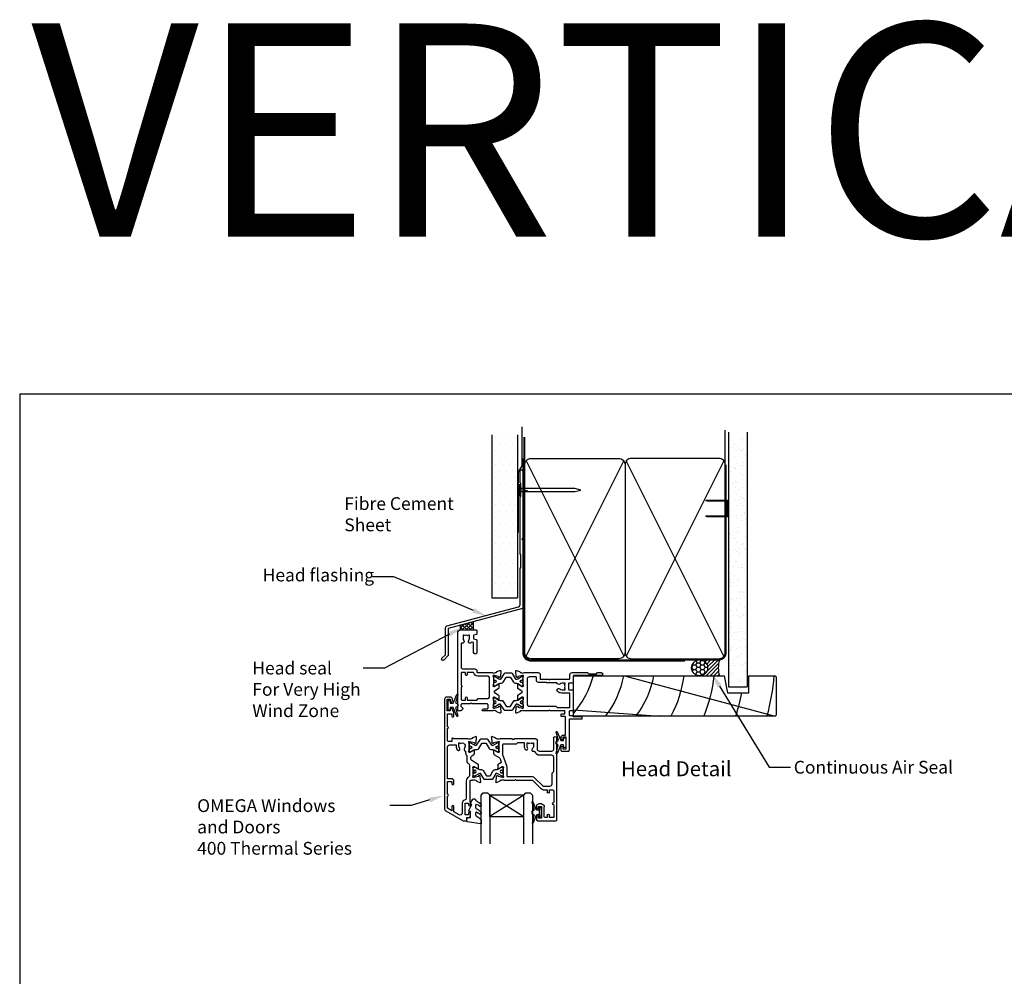
# Model space of a CAD drawing. Units: inches. Extents: x 0 to 5796, y -129 to 5363.
# Drawn here: x 0 to 462, y 1909 to 2358 of the extents above; entities that cross this region are included whole.
import ezdxf
from ezdxf import colors
from ezdxf.entities.mleader import LeaderData, LeaderLine
from ezdxf.enums import TextEntityAlignment as Align
from ezdxf.math import Vec2, Vec3

# ---------------------------------------------------------------- set-up
doc = ezdxf.new("R2010")
doc.units = ezdxf.units.IN
doc.header["$MEASUREMENT"] = 0
doc.layers.add('Dwelling', color=4, linetype='Continuous')
doc.layers.add('OMEGA WINDOWS AND DOORS', color=7, linetype='Continuous')
doc.styles.add('Arial-Bold', font='arialbd.ttf')
doc.styles.add('arialobs', font='txt', dxfattribs={"height": 6})

# ---------------------------------------------------------------- blocks, each defined once
blk = doc.blocks.new('A$C738818A3')
for p, q in [((-45.8, 46.4), (45.8, 0.6)), ((45.8, 46.4), (-45.8, 0.6))]:
    blk.add_line(p, q)
blk.add_lwpolyline([(44, 47, -0.414214), (47, 44), (47, 3, -0.414214), (44, 0), (-44, 0, -0.414214), (-47, 3), (-47, 44, -0.414214), (-44, 47)], format="xyb", close=True)
blk = doc.blocks.new('A$C33466500')
for p, q in [((0, 0.72), (0, -0.73)), ((1, -0.73), (1, 0)), ((1.65, -0.73), (1.65, 0)), ((2.3, -0.73), (2.3, 0)), ((2.95, -0.73), (2.95, 0))]:
    blk.add_line(p, q)
blk.add_lwpolyline([(0, 0.72), (0, 2.2, 1), (-0.9, 2.2), (-0.9, -2.2, 1), (0, -2.2), (0, -0.73), (25.29, -0.73), (28, 0), (25.29, 0.72)], format="xyb", close=True)
blk = doc.blocks.new('50315A')
for p, q in [((20.19, 36.45), (20.19, 38.1)), ((20.59, 38.5), (29.29, 38.5)), ((22.49, 37.3), (20.99, 37.3)), ((20.99, 37.3), (20.99, 36.45)), ((22.49, 31.8), (22.49, 37.3)), ((25.19, 37), (24.19, 37)), ((25.19, 35.9), (25.19, 37)), ((28.19, 37), (26.19, 37)), ((26.19, 37), (26.19, 35.9)), ((28.19, 31), (28.19, 37)), ((29.69, 38.1), (29.69, -0.2)), ((20.19, 31.6), (20.19, 32.65)), ((20.99, 32.65), (20.99, 31.8)), ((23.79, 36.6), (23.79, 31.9)), ((20.99, 31.8), (22.49, 31.8)), ((22.49, 30.6), (21.19, 30.6)), ((28.19, 24.5), (28.19, 30)), ((18.19, 19.5), (22.28, 23.59)), ((23.27, 24), (25.19, 24)), ((25.19, 24), (25.19, 25.1)), ((26.19, 25.1), (26.19, 24)), ((26.19, 24), (27.69, 24)), ((1.2, 17.81), (0.99, 20.17)), ((1.39, 20.48), (2.8, 19.97)), ((3.29, 19.5), (3.54, 19.5)), ((5.04, 19.5), (9.89, 19.5)), ((9.89, 19.5), (10.29, 19.1)), ((10.29, 19.1), (10.69, 19.5)), ((10.69, 19.5), (18.19, 19.5)), ((1.65, 17.26), (1.29, 17.62)), ((2.03, 17.52), (1.98, 17.35)), ((1.99, 12.44), (1.99, 13.96)), ((4.16, 18.19), (2.17, 17.66)), ((2.29, 14.13), (4.09, 13.06)), ((4.39, 18.2), (4.24, 18.2)), ((4.49, 14.17), (4.49, 17.15)), ((3.46, 11.33), (2.19, 12.1)), ((3.1, 9.41), (3.63, 10.85)), ((0, 5.54), (0, 7.06)), ((0.19, 7.4), (2.68, 8.89)), ((2.09, 6.44), (0.3, 5.37)), ((2.5, 2.35), (2.5, 5.33)), ((20.59, 5), (20.59, 1)), ((27.09, 6), (21.59, 6)), ((28.09, -0.2), (28.09, 5)), ((-1, -0.67), (-0.79, 1.69)), ((-0.71, 1.88), (-0.34, 2.24)), ((-0.01, 2.15), (0.04, 1.98)), ((0.18, 1.84), (2.17, 1.31)), ((1.55, 0), (1.3, 0)), ((2.25, 1.3), (2.4, 1.3)), ((8.59, 0), (3.05, 0)), ((9.19, 0.6), (8.59, 0)), ((9.79, 0), (9.19, 0.6)), ((0.81, -0.47), (-0.6, -0.98)), ((19.59, 0), (9.79, 0))]:
    blk.add_line(p, q)
blk.add_lwpolyline([(18.05, 2.27), (18.24, 2), (18.69, 2), (18.69, 3.5, 0.23272), (18.1, 4.69, -0.847795), (18.71, 5.82, 0.390043), (19.2, 6.04, -0.298445), (21.59, 7.6), (27.09, 7.6, 0.414214), (28.09, 8.6), (28.09, 15.6), (27.29, 16.4), (27.29, 21.4, 0.414212), (26.29, 22.4), (23.35, 22.4), (19.26, 18.31, -0.198912), (18.27, 17.9), (6.7, 17.9, 0.414214), (6.3, 17.5), (6.3, 13.18, -0.087489), (6.22, 12.7), (4.32, 7.5, 0.087489), (4.3, 7.36), (4.3, 2.8, 0.414214), (4.7, 2.4), (10.79, 2.4), (11.39, 1.8), (14.39, 1.8), (14.39, 3.5, -0.142333), (14.82, 5, -1), (15.92, 4.3, 0.142333), (15.69, 3.5), (15.69, 2), (16.14, 2), (16.33, 2.27, 0.315299)], format="xyb", close=True)
for centre, radius, start, end in [((20.59, 38.1), 0.4, 90, 180), ((24.19, 36.6), 0.4, 90, 180), ((29.29, 38.1), 0.4, 360, 90), ((20.59, 36.45), 0.4, 180, 0), ((20.59, 32.65), 0.4, 0, 180), ((25.69, 35.9), 0.5, 180, 0), ((21.19, 31.6), 1, 180, 270), ((22.49, 31.9), 1.3, 270, 0), ((28.19, 30.5), 0.5, 90, 270), ((23.27, 22.6), 1.4, 89.9997, 135), ((25.69, 25.1), 0.5, 0, 180), ((27.69, 24.5), 0.5, 270, 0), ((1.29, 20.2), 0.3, 70, 185), ((2.7, 19.69), 0.3, 10.9043, 70), ((3.29, 19.8), 0.3, 190.9043, 270), ((4.29, 20.8), 1.5, 240.0736, 299.9293), ((1.5, 17.83), 0.3, 185, 225), ((1.79, 17.4), 0.2, 225, 345), ((2.19, 13.96), 0.2, 59, 180), ((2.22, 17.46), 0.2, 105, 165), ((4.24, 17.9), 0.3, 90, 105), ((4.39, 17.9), 0.3, 330.0727, 90), ((5.69, 17.15), 1.2, 150.0727, 180), ((5.69, 14.17), 1.2, 180, 208.9551), ((2.39, 12.44), 0.4, 180, 239), ((2.16, 9.75), 1, 301, 340), ((3.25, 10.99), 0.4, 340, 59), ((4.29, 13.4), 0.4, 239, 28.9551), ((0.4, 7.06), 0.4, 121, 180), ((0.2, 5.54), 0.2, 180, 301), ((2.3, 6.1), 0.4, 331.0449, 121), ((3.7, 5.33), 1.2, 151.0449, 180), ((21.59, 5), 1, 90, 180), ((27.09, 5), 1, 360, 90), ((-0.49, 1.67), 0.3, 135, 175), ((-0.2, 2.1), 0.2, 15, 135), ((0.23, 2.04), 0.2, 195, 255), ((1.3, -0.3), 0.3, 90, 169.0957), ((2.3, -1.3), 1.5, 60.0731, 119.9264), ((2.25, 1.6), 0.3, 255, 270), ((2.4, 1.6), 0.3, 270, 29.9273), ((3.7, 2.35), 1.2, 180, 209.9273), ((19.59, 1), 1, 270, 0), ((-0.7, -0.7), 0.3, 175, 290), ((0.71, -0.19), 0.3, 290, 349.0957), ((28.89, -0.2), 0.8, 180, 0)]:
    blk.add_arc(centre, radius, start, end)
blk = doc.blocks.new('50314')
for points in [[(13.2, 19.03, -0.263725), (13.01, 19.26, 0.359508), (12.71, 19.5), (12.46, 19.5, 0.267263), (10.96, 19.5), (4.19, 19.5, -0.881053), (3.4, 19.6), (3.4, 20.8), (1.8, 20.8, 0.414214), (1.4, 20.4), (1.4, 14.7, -1), (1.4, 13.9), (1.4, 7.8), (3.4, 7.8), (3.4, 8.9, -1), (4.4, 8.9), (4.4, 7.27), (3.66, 5.55, -0.810216), (2.7, 5.74), (2.7, 6.5), (1.2, 6.5), (1.2, 1), (2.7, 1), (2.7, 1.74, -1), (3.7, 1.76), (3.7, 1, -0.414214), (2.7, 0), (1, 0, -0.414214), (0, 1), (0, 52.21, -0.267949), (0.65, 53.34), (8.73, 58), (10.1, 58, -0.414222), (10.5, 57.6), (10.5, 56.5), (11.51, 56.5, -0.364027), (12.01, 56.09), (12.2, 54.98), (12.2, 54.15, -0.493214), (11.95, 53.96), (11.57, 54.06, -0.339392), (11.2, 54.54), (11.2, 55.2), (9.7, 55.2), (9.7, 49.7), (11.2, 49.7), (11.2, 50.45, -1), (12.2, 50.45), (12.2, 49.7, -0.162278), (12, 49.1), (12, 39.4, 0.414214), (12.4, 39), (12.95, 39, 0.267261), (14.45, 39), (14.7, 39, 0.359508), (15, 39.24, -0.263725), (15.19, 39.47), (16.6, 39.98, -0.548619), (17, 39.67), (16.79, 37.31, -0.176327), (16.71, 37.12), (16.34, 36.76, -0.57735), (16.01, 36.85), (15.96, 37.02, 0.267949), (15.82, 37.16), (13.83, 37.69, 0.065543), (13.76, 37.7), (13.6, 37.7, 0.576928), (13.34, 37.25, -0.13133), (13.5, 36.65), (13.5, 33.67, -0.127017), (13.35, 33.09, 0.767016), (13.91, 32.56), (15.7, 33.63, -0.583183), (16, 33.46), (16, 31.94, -0.263278), (15.81, 31.6), (12.78, 29.78, 0.263278), (12.3, 28.92), (12.3, 28.38, 0.263278), (12.78, 27.52), (13.82, 26.9, -0.263278), (14.01, 26.56), (14.01, 25.04, -0.583183), (13.71, 24.87), (11.92, 25.94, 0.767016), (11.36, 25.41, -0.127017), (11.51, 24.83), (11.51, 21.85, -0.13133), (11.35, 21.25, 0.576928), (11.61, 20.8), (11.77, 20.8, 0.065543), (11.84, 20.81), (13.83, 21.34, 0.267949), (13.97, 21.48), (14.02, 21.65, -0.57735), (14.35, 21.74), (14.72, 21.38, -0.176327), (14.8, 21.19), (15.01, 18.83, -0.548619), (14.61, 18.52)], [(2.4, 22.4), (5.4, 22.4), (5.4, 23, -0.187157), (6.13, 24.89, -1), (7.09, 24.01, 0.187157), (6.7, 23), (6.7, 21.5), (7.15, 21.5), (7.34, 21.77, 0.895696), (9.31, 24.01, -0.465557), (9.44, 25, 0.256087), (9.9, 25.84), (9.9, 26.28, -0.201513), (10.2, 26.99, 0.201513), (10.5, 27.71), (10.5, 30.15, -0.261413), (10.98, 31.01), (11.22, 31.15, 0.261413), (11.7, 32.01), (11.7, 36.69, 0.258199), (11.23, 37.54, -0.258199), (10.2, 39.4), (10.2, 47.35, 0.353997), (9.41, 48.33, -0.353997), (8.3, 49.7), (8.3, 54.4, 0.57735), (6.8, 55.27), (4.4, 53.88), (4.4, 51.4, -1), (3.4, 51.4), (3.4, 53.31), (1.4, 52.15), (1.4, 46.5, -1), (1.4, 45.5), (1.4, 39.5), (3.4, 39.5), (3.4, 40.6, -1), (4.4, 40.6), (4.4, 39.3, -0.414214), (3.4, 38.3), (1.4, 38.3), (1.4, 23.4, 0.414214)]]:
    blk.add_lwpolyline(points, format="xyb", close=True)
blk = doc.blocks.new('217100')
blk.add_lwpolyline([(2.46, -11.43, -0.131653), (2.3, -10.83), (2.3, -10.79, -0.258618), (2.39, -10.62), (5.01, -8.98, 0.258618), (5.2, -8.64), (5.2, -5.36, 0.258618), (5.01, -5.02), (2.39, -3.38, -0.258618), (2.3, -3.21), (2.3, -3.17, -0.131653), (2.46, -2.57), (3.47, -0.81, 0.131653), (3.5, -0.71), (3.5, -0.4, 0.414214), (3.1, 0), (2.5, 0), (2.5, -0.1), (2.12, -0.1, 0.414214), (1.92, -0.3), (1.92, -0.41, 0.109552), (1.94, -0.5, -1.569923), (0.86, -0.5, 0.109553), (0.87, -0.41), (0.87, -0.3, 0.414214), (0.67, -0.1), (0.3, -0.1), (0.3, 0), (-0.3, 0, 0.414214), (-0.7, -0.4), (-0.7, -0.71, 0.131653), (-0.67, -0.81), (0.34, -2.57, -0.131653), (0.5, -3.17), (0.5, -3.77, 0.258618), (0.97, -4.61), (3.21, -6.01, -0.258618), (3.4, -6.35), (3.4, -7.65, -0.258618), (3.21, -7.99), (0.97, -9.39, 0.258618), (0.5, -10.23), (0.5, -10.83, -0.131652), (0.34, -11.43), (-0.67, -13.19, 0.131652), (-0.7, -13.29), (-0.7, -13.6, 0.414214), (-0.3, -14), (0.3, -14), (0.3, -13.9), (0.67, -13.9, 0.414214), (0.87, -13.7), (0.87, -13.59, 0.109553), (0.86, -13.5, -1.569923), (1.94, -13.5, 0.109552), (1.92, -13.59), (1.92, -13.7, 0.414214), (2.12, -13.9), (2.5, -13.9), (2.5, -14), (3.1, -14, 0.414214), (3.5, -13.6), (3.5, -13.29, 0.131653), (3.47, -13.19), (2.46, -11.43)], format="xyb")
for centre in [(1.4, -0.75), (1.4, -13.25)]:
    blk.add_circle(centre, 0.6)
blk = doc.blocks.new('J401012')
for name, p in [('50314', (0, 0)), ('50315A', (23.01, 19.5))]:
    blk.add_blockref(name, p)
at = {"rotation": 90}
blk.add_blockref('217100', (13.5, 33.51), dxfattribs=at)
at = {"xscale": -1, "rotation": 90}
blk.add_blockref('217100', (11.51, 24.99), dxfattribs=at)
blk = doc.blocks.new('50352')
for points in [[(2.5, 2.35, 0.13133), (2.66, 1.75, -0.576928), (2.4, 1.3), (2.25, 1.3, -0.065543), (2.17, 1.31), (0.18, 1.84, -0.267949), (0.04, 1.98), (-0.01, 2.15, 0.57735), (-0.34, 2.24), (-0.71, 1.88, 0.176327), (-0.79, 1.69), (-1, -0.67, 0.548619), (-0.6, -0.98), (0.81, -0.47, 0.263725), (1.01, -0.24, -0.359508), (1.3, 0), (1.55, 0, -0.267261), (3.05, 0), (9.5, 0, 0.414214), (10.5, 1), (10.5, 3), (14.4, 3), (14.8, 3.4), (15.2, 3), (24.2, 3, -0.414214), (24.4, 2.8), (24.4, 1, 0.414214), (25.4, 0), (32.7, 0), (33.3, 0.6), (36.8, 0.6), (37.4, 0), (39.1, 0, 1), (39.1, 1.4), (26.2, 1.4, -0.414214), (26, 1.6), (26, 4.6, 0.414214), (25.6, 5), (23.9, 5, -0.414214), (23.7, 5.2), (23.7, 7.8, -0.414214), (23.9, 8), (25.6, 8, 0.414214), (26, 8.4), (26, 17.6, 0.414214), (25.6, 18), (24.4, 18, -0.414214), (24, 18.4), (24, 19.7, -0.414214), (24.4, 20.1), (25.5, 20.1), (26, 20.6), (29.8, 20.6, 0.414214), (30, 20.8), (30, 21.7, 0.414214), (29.8, 21.9), (24.2, 21.9, -0.414214), (24, 22.1), (24, 36.6, 0.414214), (23.6, 37), (20.7, 37, 0.414214), (20.3, 36.6), (20.3, 34.95, 1), (21.1, 34.95), (21.1, 35.8), (22.6, 35.8), (22.6, 30.3), (21.1, 30.3), (21.1, 31.15, 1), (20.3, 31.15), (20.3, 30.3, 0.414214), (21.3, 29.3), (22.4, 29.3), (22.4, 21, -0.414214), (22, 20.6), (20.5, 20.6, 0.414214), (20.3, 20.4), (20.3, 19.6, 0.414214), (20.5, 19.4), (22, 19.4), (22, 18), (15.2, 18), (14.8, 17.6), (14.4, 18), (3.05, 18, -0.267273), (1.55, 18), (1.3, 18, -0.359508), (1.01, 18.24, 0.263725), (0.81, 18.47), (-0.6, 18.98, 0.548619), (-1, 18.67), (-0.79, 16.31, 0.176327), (-0.71, 16.12), (-0.34, 15.76, 0.57735), (-0.01, 15.85), (0.04, 16.02, -0.267949), (0.18, 16.16), (2.17, 16.69, -0.065543), (2.25, 16.7), (2.4, 16.7, -0.576928), (2.66, 16.25, 0.13133), (2.5, 15.65), (2.5, 12.67, 0.127017), (2.65, 12.09, -0.767016), (2.09, 11.56), (0.3, 12.63, 0.583183), (0, 12.46), (0, 10.71, 0.263278), (0.19, 10.37), (1.9, 9.34, -0.565773), (1.9, 8.66), (0.19, 7.63, 0.263278), (0, 7.29), (0, 5.54, 0.583183), (0.3, 5.37), (2.09, 6.44, -0.767016), (2.65, 5.91, 0.127017), (2.5, 5.33)], [(13.65, 4.8), (13.45, 4.6), (9.7, 4.6, 0.414214), (8.7, 3.6), (8.7, 2.2, -0.414214), (8.5, 2), (5.3, 2, -0.414214), (4.3, 3), (4.3, 14.8, -0.414214), (5.3, 15.8), (17.8, 15.8), (18.4, 16.4), (24.2, 16.4, -0.414214), (24.4, 16.2), (24.4, 9.8, -0.414214), (24.2, 9.6), (20.6, 9.6, 0.174733), (18.62, 8.89, 1), (19.64, 7.65, -0.174733), (20.6, 8), (22.1, 8), (22.1, 7.55), (21.83, 7.36, -0.315299), (21.83, 5.64), (22.1, 5.45), (22.1, 5), (20.6, 5, -0.174733), (19.64, 5.34, 0.604149), (18.34, 4.8)]]:
    blk.add_lwpolyline(points, format="xyb", close=True)
blk = doc.blocks.new('50351')
for points in [[(11.51, 37.74), (11.67, 37.27, 0.32134), (12.05, 37), (13.8, 37, -0.414214), (14.2, 36.6), (14.2, 35.1, -0.414214), (13.8, 34.7), (6.7, 34.7), (6.3, 34.3), (5.9, 34.7), (1.9, 34.7, -0.414214), (1.5, 35.1), (1.5, 35.8), (2.39, 36.69, 0.26642), (2.44, 36.88, 0.341047), (0.99, 38), (0.4, 38, 0.414214), (0, 37.6), (0, 1.3, 0.414193), (1.3, 0), (8.6, 0, 0.414234), (9, 0.4), (9, 1.87, 0.339454), (8.85, 2.07), (7.32, 2.48), (7.32, 4.14), (8.7, 4.5, 0.339454), (9, 4.89), (9, 10.5, 1), (7.4, 10.5), (7.4, 5.81), (6.81, 5.65, -0.338775), (6.36, 5.84, 1.095036), (5.14, 4.97, -0.178707), (5.5, 4), (5.5, 2.5), (5.05, 2.5), (4.86, 2.77, -0.315299), (3.14, 2.77), (2.95, 2.5), (2.5, 2.5), (2.5, 4, -0.178707), (2.86, 4.97, 0.73405), (2.1, 6.19, -0.490941), (1.6, 6.57), (1.6, 17.3, -0.414214), (2.6, 18.3), (8, 18.3, 0.414214), (9, 19.3), (9, 20), (16.15, 20, -0.267261), (17.65, 20), (17.9, 20, -0.359508), (18.19, 19.76, 0.263725), (18.39, 19.53), (19.8, 19.02, 0.548619), (20.2, 19.33), (19.99, 21.69, 0.176327), (19.91, 21.88), (19.54, 22.24, 0.57735), (19.21, 22.15), (19.16, 21.98, -0.267949), (19.02, 21.84), (17.03, 21.31, -0.065543), (16.95, 21.3), (16.8, 21.3, -0.576928), (16.54, 21.75, 0.13133), (16.7, 22.35), (16.7, 25.33, 0.127017), (16.55, 25.91, -0.767016), (17.11, 26.44), (18.9, 25.37, 0.583183), (19.2, 25.54), (19.2, 27.29, 0.263278), (19.01, 27.63), (17.3, 28.66, -0.565773), (17.3, 29.34), (19.01, 30.37, 0.263278), (19.2, 30.71), (19.2, 32.46, 0.583183), (18.9, 32.63), (17.11, 31.56, -0.767016), (16.55, 32.09, 0.127017), (16.7, 32.67), (16.7, 35.65, 0.13133), (16.54, 36.25, -0.576928), (16.8, 36.7), (16.95, 36.7, -0.065543), (17.03, 36.69), (19.02, 36.16, -0.267949), (19.16, 36.02), (19.21, 35.85, 0.57735), (19.54, 35.76), (19.91, 36.12, 0.176327), (19.99, 36.31), (20.2, 38.67, 0.548619), (19.8, 38.98), (18.39, 38.47, 0.263725), (18.19, 38.24, -0.359508), (17.9, 38), (17.7, 38, 0.123106), (17.61, 37.98, -0.258613), (16.15, 38), (11.7, 38, 0.513615)], [(9.4, 21.6, 0.370776), (7.42, 19.9), (4.4, 19.9), (4.4, 21, 1), (3.6, 21), (3.6, 19.9), (2, 19.9, -0.414214), (1.6, 20.3), (1.6, 26, 1), (1.6, 26.8), (1.6, 32.5, -0.414214), (2, 32.9), (3.6, 32.9), (3.6, 31.8, 1), (4.4, 31.8), (4.4, 32.9), (8.9, 32.9), (9.6, 32.2), (13.9, 32.2, -0.414214), (14.9, 31.2), (14.9, 22.6, -0.414214), (13.9, 21.6)]]:
    blk.add_lwpolyline(points, format="xyb", close=True)
blk = doc.blocks.new('J401000')
for name, p in [('50352', (28.2, 20)), ('50351', (0, 0))]:
    blk.add_blockref(name, p)
at = {"rotation": 90}
blk.add_blockref('217100', (16.7, 32.51), dxfattribs=at)
at = {"xscale": -1, "rotation": 90}
blk.add_blockref('217100', (16.7, 25.49), dxfattribs=at)
blk = doc.blocks.new('Dynex 9100BLK400')
blk.add_line((1, 1), (1, -1))
blk.add_lwpolyline([(1, -1), (2.29, -1), (4.02, -5.11, 0.929342), (4.49, -4.95), (3.5, -1.08), (4.5, -0.5), (4.5, 0.5), (3.47, 1.09), (4.46, 4.94, 0.929342), (3.99, 5.1), (2.27, 1), (1, 1), (1, 2.25), (0, 2.25), (0, -2.25), (1, -2.25)], format="xyb", close=True)
blk = doc.blocks.new('24DG')
for p, q in [((0, 1), (0, 23.88)), ((4, 23.88), (4, 1)), ((1, 0), (0, 1)), ((3, 0), (1, 0)), ((4, 1), (3, 0))]:
    blk.add_line(p, q)
for points in [[(24, 23.88), (24, 1), (23, 0), (21, 0), (20, 1), (20, 23.88)], [(4, 1), (20, 1), (20, 11), (4, 11), (4, 1), (20, 11), (20, 1), (4, 11)]]:
    blk.add_lwpolyline(points)
blk = doc.blocks.new('Dynex 40450')
blk.add_lwpolyline([(-0.73, -3.26), (0.5, -5.88), (0.5, -6.36), (0.24, -6.36), (0.2, -6.37), (0.16, -6.38), (0.12, -6.4), (0.08, -6.42), (0.06, -6.45), (0.03, -6.48), (0.01, -6.52), (0, -6.56), (0, -6.6), (0, -6.64), (0.01, -6.68), (0.03, -6.72), (1.13, -8.61), (1.17, -8.68), (1.23, -8.74), (1.29, -8.79), (1.37, -8.83), (1.44, -8.85), (1.52, -8.86), (1.69, -8.84), (1.86, -8.79), (2.01, -8.71), (2.15, -8.6), (2.26, -8.48), (2.36, -8.33), (2.42, -8.17), (2.45, -8.1), (2.5, -8.03), (2.55, -7.97), (2.62, -7.91), (2.69, -7.87), (3.22, -7.59), (3.72, -7.25), (4.17, -6.85), (4.58, -6.41), (4.93, -5.92), (4.96, -5.86), (4.99, -5.79), (5, -5.72), (5, -5.65), (4.99, -5.58), (4.97, -5.51), (4.93, -5.45), (4.89, -5.39), (4.75, -5.22), (4.72, -5.2), (4.68, -5.17), (4.65, -5.15), (4.61, -5.14), (4.57, -5.14), (4.53, -5.14), (4.49, -5.15), (4.45, -5.16), (4.41, -5.18), (4.38, -5.21), (4.01, -5.52), (3.6, -5.77), (3.16, -5.96), (2.69, -6.08), (2.65, -6.08), (2.61, -6.08), (2.56, -6.07), (2.52, -6.05), (2.49, -6.02), (2.46, -5.99), (2.43, -5.96), (2.41, -5.92), (2.4, -5.87), (2.4, -5.83), (2.4, -4.65), (2.41, -4.57), (2.43, -4.49), (2.46, -4.42), (2.5, -4.35), (2.56, -4.29), (2.62, -4.24), (2.69, -4.2), (3.19, -3.94), (3.66, -3.62), (4.1, -3.27), (4.5, -2.87), (4.86, -2.44), (4.93, -2.34), (4.97, -2.23), (4.99, -2.11), (5, -1.99), (4.98, -1.87), (4.95, -1.76), (4.89, -1.66), (4.83, -1.57), (4.8, -1.52), (4.76, -1.49), (4.72, -1.46), (4.67, -1.44), (4.62, -1.43), (4.56, -1.43), (4.51, -1.44), (4.46, -1.45), (4.08, -1.78), (3.65, -2.06), (3.2, -2.29), (2.72, -2.46), (2.68, -2.47), (2.64, -2.47), (2.59, -2.46), (2.55, -2.45), (2.52, -2.43), (2.48, -2.4), (2.45, -2.37), (2.43, -2.34), (2.41, -2.3), (2.4, -2.26), (2.4, -2.22), (2.4, -1.17), (2.41, -1.09), (2.43, -1), (2.47, -0.92), (2.52, -0.85), (2.58, -0.79), (2.65, -0.74), (2.73, -0.7), (3.18, -0.5), (3.61, -0.25), (4, 0.05), (4.36, 0.39), (4.67, 0.77), (4.94, 1.19), (4.97, 1.27), (4.99, 1.35), (5, 1.43), (5, 2.73), (5, 2.77), (4.99, 2.81), (4.97, 2.85), (4.94, 2.89), (4.91, 2.92), (4.88, 2.94), (4.84, 2.96), (4.8, 2.97), (4.75, 2.98), (4.71, 2.97), (-1.49, 2), (-1.53, 1.99), (-1.57, 1.97), (-1.6, 1.95), (-1.63, 1.92), (-1.66, 1.89), (-1.68, 1.85), (-1.69, 1.81), (-1.7, 1.77), (-1.7, 1.73), (-1.55, 0), (0, 0), (0, -2.9), (-0.5, -2.9), (-0.54, -2.9), (-0.58, -2.91), (-0.62, -2.93), (-0.66, -2.95), (-0.69, -2.98), (-0.71, -3.02), (-0.73, -3.05), (-0.74, -3.09), (-0.75, -3.13), (-0.75, -3.18), (-0.74, -3.22)], close=True)
blk = doc.blocks.new('glazing 2')
at = {"xscale": -1}
for name, p in [('24DG', (30.7, -11.55, 0.29)), ('Dynex 9100BLK400', (35, -2.45))]:
    blk.add_blockref(name, p, dxfattribs=at)
blk.add_blockref('Dynex 40450', (1.7, 0))
blk = doc.blocks.new('9010100')
blk.add_lwpolyline([(1, -1), (2.29, -1), (4.02, -5.11, 0.929342), (4.49, -4.95), (3.5, -1.08), (4.5, -0.5), (4.5, 0.5), (3.47, 1.09), (4.46, 4.94, 0.929342), (3.99, 5.1), (2.27, 1), (1, 1), (1, 2.25), (0, 2.25), (0, -2.25), (1, -2.25)], format="xyb", close=True)
blk = doc.blocks.new('FLASH35')
blk.add_lwpolyline([(38, 57.27), (37.66, 56.93), (38, 56.58, -0.198912), (38.06, 56.44), (38.06, 24.58, -0.339454), (37.91, 24.38), (3.06, 15.04), (3.06, 2.26, -0.198912), (3, 2.12), (1.1, 0.22, -0.414214), (0.22, 0.22, -0.414214), (0.22, 1.11), (1.81, 2.7), (1.81, 15.24, -0.339454), (2.55, 16.2), (36.07, 25.18, 0.339454), (36.81, 26.15), (36.81, 43.1, -0.198912), (36.87, 43.24), (37.26, 43.63), (37.26, 49.63), (36.87, 50.02, -0.198912), (36.81, 50.16), (36.81, 76.49, -0.198912), (36.87, 76.63), (37.26, 77.03), (37.26, 83.03), (36.87, 83.42, -0.198912), (36.81, 83.56), (36.81, 88.8, -0.414214), (37.43, 89.43, -0.414214), (38.06, 88.8), (38.06, 57.41, -0.198912)], format="xyb", close=True)
blk = doc.blocks.new('liner 95')
for p, q in [((0, 15.94), (40.44, 19)), ((23.89, 0), (94.62, 18.88))]:
    blk.add_line(p, q)
blk.add_lwpolyline([(95, 18.5), (94.5, 19), (0, 19), (0, 0), (70.64, 0), (72.2, 8), (82.2, 8), (82.2, 0), (94.5, 0), (95, 0.5)], close=True)
for centre, radius, start, end in [((-19.91, -7.89), 44, 10.3361, 37.6793), ((-5.73, -7.91), 44, 10.3534, 37.7008), ((-5.73, -7.91), 58, 7.8361, 27.6407), ((-5.73, -7.91), 72, 6.3054, 21.9451), ((-5.73, -7.91), 86, 10.6693, 18.2329), ((-5.73, -7.91), 100, 4.5355, 15.6093), ((-36.78, -13.1), 47.85, 15.8918, 39.7636)]:
    blk.add_arc(centre, radius, start, end)

msp = doc.modelspace()

# ---------------------------------------------------------------- hatches: boundary and pattern name
at = {"layer": 'Dwelling'}
h = msp.add_hatch(dxfattribs=at)
h.set_pattern_fill('DOTS', color=256, scale=50, style=0)
h.set_pattern_definition([(0, (-2250.0878, 3114.9047), (1.5625, 3.125), [0, -3.125])])
h.paths.add_polyline_path([(233.47, 2161.89), (221.47, 2161.89), (221.47, 2086.44), (233.47, 2086.44)])
h = msp.add_hatch(dxfattribs=at)
h.set_pattern_fill('AR-SAND', color=256, scale=3, style=0)
h.set_pattern_definition([(37.5, (-29.052, 2092.399), (-0.18898, 5.78047), [0, -4.56, 0, -5.1, 0, -4.875]), (7.5, (-29.052, 2092.399), (5.30933, 8.46644), [0, -2.46, 0, -4.11, 0, -1.575]), (327.5, (-32.742, 2092.399), (9.342426, 0.01698), [0, -1.5, 0, -5.4, 0, -7.05]), (317.5, (-32.742, 2092.399), (9.01838, 2.63303), [0, -0.75, 0, -3.54, 0, -4.05])])
h.paths.add_polyline_path([(341.2, 2163.77), (332.38, 2163.77), (332.38, 2044.72), (341.2, 2044.72)])
at = {"layer": 'OMEGA WINDOWS AND DOORS'}
h = msp.add_hatch(dxfattribs=at)
h.set_pattern_fill('ANSI37', color=256, scale=10, style=0)
h.set_pattern_definition([(45, (25.7102, 4664.9857), (-0.8838835, 0.8838835), []), (135, (25.7102, 4664.9857), (-0.8838835, -0.8838835), [])])
h.paths.add_polyline_path([(212.78, 2075.34), (206.73, 2073.72), (206.73, 2071.43), (212.78, 2071.43)])
at = {"layer": 'OMEGA WINDOWS AND DOORS', "ltscale": 3}
h = msp.add_hatch(dxfattribs=at)
h.set_pattern_fill('HONEY', color=256, scale=10, style=0)
h.set_pattern_definition([(360, (315.8806, 2050.6778), (1.875, 1.08253), [1.25, -2.5]), (120, (315.8806, 2050.6778), (-1.875, 1.08253), [1.25, -2.5]), (60, (315.8806, 2050.6778), (1e-15, 2.16506), [-2.5, 1.25])])
edge = h.paths.add_edge_path()
edge.add_arc((318.88, 2053.68), 3.75, -90, 270)
at = {"layer": 'OMEGA WINDOWS AND DOORS', "ltscale": 0.2}
h = msp.add_hatch(dxfattribs=at)
h.set_pattern_fill('ANSI31', color=256, scale=10)
h.set_pattern_definition([(45, (318.8806, 2057.4278), (-0.88388, 0.88388), [])])
h.paths.add_polyline_path([(328.13, 2049.93, -0.133333), (328.13, 2057.43), (318.88, 2057.43, -1), (318.88, 2049.93)])

# ---------------------------------------------------------------- linework, layer by layer
msp.add_lwpolyline([(0, 1588), (841, 1588), (841, 2182), (0, 2182)], close=True)
at = {"layer": 'Dwelling'}
for p, q in [((221.47, 2162.92), (221.47, 2086.44)), ((233.47, 2162.92), (233.47, 2086.44)), ((236.88, 2148.93), (236.88, 2161.93)), ((330.88, 2148.93), (330.88, 2165.13)), ((332.38, 2164.23), (332.38, 2044.72)), ((341.2, 2164.23), (341.2, 2044.72)), ((332.38, 2044.72), (341.2, 2044.72))]:
    msp.add_line(p, q, dxfattribs=at)
at = {"layer": 'Dwelling', "ltscale": 8}
msp.add_line((221.47, 2086.44), (233.47, 2086.44), dxfattribs=at)
at = {"layer": 'Dwelling', "ltscale": 3}
msp.add_lwpolyline([(233.95, 2117.21), (233.95, 2145.51), (235.65, 2148.46), (235.65, 2166.81)], dxfattribs=at)
at = {"layer": 'Dwelling', "ltscale": 8}
msp.add_lwpolyline([(236.38, 2161.93), (236.38, 2060.93, 0.414214), (239.88, 2057.43), (327.88, 2057.43, 0.414214), (331.38, 2060.93), (331.38, 2148.93), (331.38, 2148.93), (331.38, 2148.93)], format="xyb", dxfattribs=at)
at = {"layer": 'Dwelling', "ltscale": 3}
msp.add_lwpolyline([(235.88, 2151.93), (235.88, 2060.93, 0.414214), (239.88, 2056.93), (311.88, 2056.93)], format="xyb", dxfattribs=at)
at = {"layer": 'Dwelling'}
msp.add_lwpolyline([(331.88, 2125.5), (331.88, 2131.35, 0.414214), (331.38, 2131.85), (322.62, 2131.85), (321.85, 2132.1, -0.414214), (322.1, 2132.35), (331.38, 2132.35, -0.414214), (332.38, 2131.35), (332.38, 2125.5, -0.414214), (331.38, 2124.5), (322.78, 2124.5, -0.07869), (322.47, 2124.55), (321.85, 2124.75, -0.414214), (322.1, 2125), (331.38, 2125, 0.414214)], format="xyb", close=True, dxfattribs=at)
msp.add_lwpolyline([(331.88, 2125.5), (331.88, 2131.35, 0.414214), (331.38, 2131.85), (322.62, 2131.85), (321.85, 2132.1, -0.414214), (322.1, 2132.35), (331.38, 2132.35, -0.414214), (332.38, 2131.35), (332.38, 2125.5, -0.414214), (331.38, 2124.5), (322.78, 2124.5, -0.07869), (322.47, 2124.55), (321.85, 2124.75, -0.414214), (322.1, 2125), (331.38, 2125, 0.414214)], format="xyb", close=True, dxfattribs=at)
at = {"layer": 'OMEGA WINDOWS AND DOORS'}
for p, q in [((206.73, 2073.72), (212.78, 2075.34)), ((206.73, 2071.43), (206.73, 2073.72)), ((212.78, 2071.43), (212.78, 2075.34)), ((206.73, 2071.43), (212.78, 2071.43))]:
    msp.add_line(p, q, dxfattribs=at)
at = {"layer": 'OMEGA WINDOWS AND DOORS', "ltscale": 0.2}
for p, q in [((318.88, 2057.43), (328.13, 2057.43)), ((318.88, 2049.93), (328.13, 2049.93))]:
    msp.add_line(p, q, dxfattribs=at)
msp.add_circle((318.88, 2053.68), 3.75, dxfattribs=at)
msp.add_arc((341.94, 2053.68), 14.31, 164.8107, 195.1893, dxfattribs=at)

# ---------------------------------------------------------------- block references
at = {"xscale": -1, "rotation": 180}
msp.add_blockref('9010100', (200.94, 2036.12), dxfattribs=at)
at = {"xscale": -1}
msp.add_blockref('9010100', (256.08, 2018.55), dxfattribs=at)
at = {"layer": 'Dwelling', "rotation": 90}
msp.add_blockref('A$C738818A3', (283.88, 2104.93), dxfattribs=at)
at = {"layer": 'Dwelling', "xscale": -1, "rotation": 270}
msp.add_blockref('A$C738818A3', (283.88, 2104.93), dxfattribs=at)
at = {"layer": 'Dwelling'}
msp.add_blockref('A$C33466500', (235.08, 2137.05), dxfattribs=at)
at = {"layer": 'OMEGA WINDOWS AND DOORS'}
msp.add_blockref('FLASH35', (197.82, 2057.11), dxfattribs=at)
at = {"layer": 'OMEGA WINDOWS AND DOORS', "xscale": -1, "rotation": 180}
for name, p in [('J401000', (205.43, 2071.43)), ('liner 95', (259.73, 2049.93)), ('J401012', (199.23, 2039.93)), ('glazing 2', (209.73, 1983.43))]:
    msp.add_blockref(name, p, dxfattribs=at)

# ---------------------------------------------------------------- texts
at = {"layer": 'OMEGA WINDOWS AND DOORS', "ltscale": 10, "style": 'Arial-Bold'}
msp.add_text('Head Detail', height=7, dxfattribs=at).set_placement((307.91, 2005.42), align=Align.MIDDLE)
at = {"layer": 'OMEGA WINDOWS AND DOORS', "insert": (5.43, 2355.96), "char_height": 100, "attachment_point": 1, "style": 'arialobs'}
msp.add_mtext('VERTICAL SHIPLAP WEATHERBOARD', dxfattribs=at)
at = {"layer": 'OMEGA WINDOWS AND DOORS', "ltscale": 10, "insert": (152.23, 2133.73), "char_height": 6, "width": 54.8033, "attachment_point": 1, "style": 'arialobs'}
msp.add_mtext('Fibre Cement Sheet', dxfattribs=at)

# ---------------------------------------------------------------- leaders
at = {"layer": 'OMEGA WINDOWS AND DOORS', "ltscale": 0.2}
ml = msp.add_multileader_mtext('Standard', dxfattribs=at)
ml.set_content('Head flashing', color=256, style='arialobs')
ml.set_leader_properties(color=2)
ml.build(insert=Vec2(0, 0))
ml.multileader.update_dxf_attribs({"dogleg_length": 10, "arrow_head_size": 7})
ctx = ml.context
ctx.base_point, ctx.char_height, ctx.arrow_head_size, ctx.landing_gap_size, ctx.plane_origin = Vec3(129.92, 2096.35), 6, 7, 1.5, Vec3(125.66, 1963.13)
notes = []
notes.append((ctx, [(0, (1, 1, 0), (175.5, 2096.35), (-1, 0), 10, [(0, [(219.19, 2077.86)], 0, [])])]))
ctx.mtext.insert, ctx.mtext.width, ctx.mtext.flow_direction = Vec3(113.95, 2100.23), 56.9955, 5
ml = msp.add_multileader_mtext('Standard', dxfattribs=at)
ml.set_content('Head seal\\PFor Very High\\PWind Zone', color=256, style='arialobs')
ml.set_leader_properties(color=2)
ml.build(insert=Vec2(0, 0))
ml.multileader.update_dxf_attribs({"dogleg_length": 10, "arrow_head_size": 7})
ctx = ml.context
ctx.base_point, ctx.char_height, ctx.arrow_head_size, ctx.landing_gap_size, ctx.plane_origin = Vec3(96.65, 2053.52), 6, 7, 1.5, Vec3(194.23, 1927.5)
notes.append((ctx, [(0, (1, 1, 0), (171.07, 2053.52), (-1, 0), 10, [(0, [(207.73, 2072.73)], 0, [])])]))
ctx.mtext.insert, ctx.mtext.flow_direction = Vec3(109.09, 2056.57), 5
ml = msp.add_multileader_mtext('Standard', dxfattribs=at)
ml.set_content('Continuous Air Seal', color=256, style='arialobs')
ml.set_leader_properties(color=2)
ml.build(insert=Vec2(0, 0))
ml.multileader.update_dxf_attribs({"dogleg_length": 10, "arrow_head_size": 7})
ctx = ml.context
ctx.base_point, ctx.char_height, ctx.arrow_head_size, ctx.landing_gap_size, ctx.plane_origin = Vec3(361.51, 2007), 6, 7, 1.5, Vec3(475.87, 1957.37)
notes.append((ctx, [(1, (1, 1, 0), (351.51, 2007), (1, 0), 10, [(0, [(324.56, 2051.05)], 0, [])])]))
ctx.mtext.insert, ctx.mtext.flow_direction = Vec3(363.01, 2010.05), 5
ml = msp.add_multileader_mtext('Standard', dxfattribs=at)
ml.set_content('OMEGA Windows \\Pand Doors\\P400 Thermal Series', color=256, style='arialobs')
ml.set_leader_properties(color=2)
ml.build(insert=Vec2(0, 0))
ml.multileader.update_dxf_attribs({"dogleg_length": 10, "arrow_head_size": 7})
ctx = ml.context
ctx.base_point, ctx.char_height, ctx.arrow_head_size, ctx.landing_gap_size, ctx.plane_origin = Vec3(81.72, 1989.02), 6, 7, 1.5, Vec3(149.94, 2014.65)
notes.append((ctx, [(0, (1, 1, 0), (183.58, 1989.02), (-1, 0), 10, [(0, [(198.95, 1993.76)], 0, [])])]))
ctx.mtext.insert, ctx.mtext.flow_direction = Vec3(83.22, 1992.02), 5
for ctx, leaders in notes:
    for number, flags, end, landing, length, lines in leaders:
        leader = LeaderData()
        leader.index, (leader.has_last_leader_line, leader.has_dogleg_vector, leader.attachment_direction) = number, flags
        leader.last_leader_point, leader.dogleg_vector, leader.dogleg_length = Vec3(end), Vec3(landing), length
        for number, points, colour, breaks in lines:
            line = LeaderLine()
            line.index, line.vertices, line.color, line.breaks = number, Vec3.list(points), colors.encode_raw_color(colour), breaks
            leader.lines.append(line)
        ctx.leaders.append(leader)

doc.saveas('drawing.dxf')
